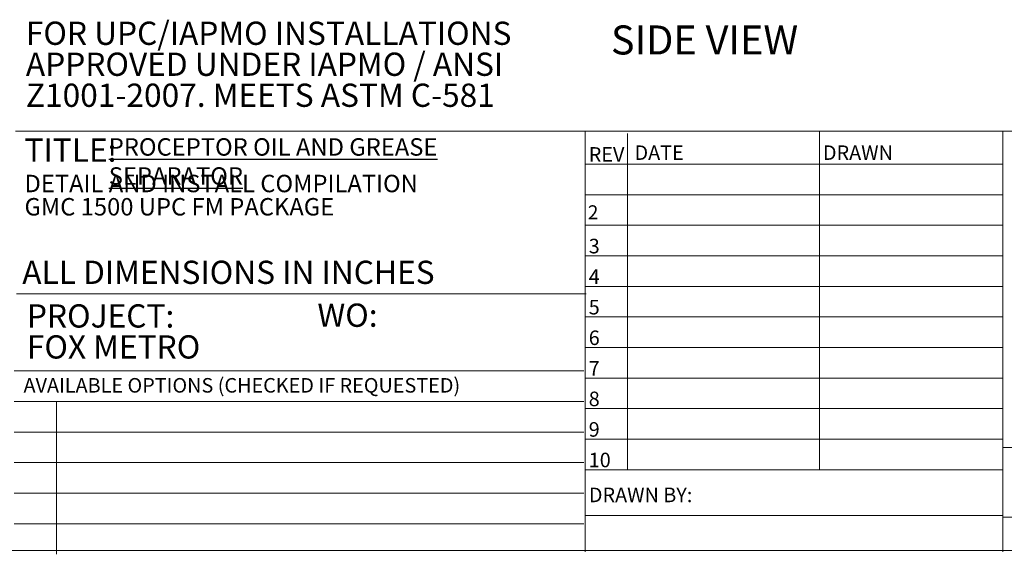
# Model space of a CAD drawing. Units: inches. Extents: x 0.3 to 10.6, y 0.2 to 8.1.
# Drawn here: x 4.8 to 8.3, y 0.2 to 2.2 of the extents above; entities that cross this region are included whole.
import ezdxf

# ---------------------------------------------------------------- set-up
doc = ezdxf.new("R2010")
doc.units = ezdxf.units.IN
doc.header["$MEASUREMENT"] = 0
doc.layers.add('FORMAT', color=7, linetype='Continuous')
doc.styles.add('SLDTEXTSTYLE0', font='TXT', dxfattribs={"width": 0.75})
doc.styles.add('SLDTEXTSTYLE10', font='TXT', dxfattribs={"width": 0.605})

# ---------------------------------------------------------------- blocks, each defined once
blk = doc.blocks.new('SW_NOTE_0')
at = {"layer": 'FORMAT', "color": 0, "char_height": 0.08333, "attachment_point": 1, "style": 'SLDTEXTSTYLE0'}
for s, insert in [('PROJECT:', (0, 0.1074)), ('FOX METRO', (0, -0.0037))]:
    blk.add_mtext(s, dxfattribs=dict(at, insert=insert))
blk = doc.blocks.new('SW_NOTE_1')
at = {"layer": 'FORMAT', "color": 0, "char_height": 0.0625, "attachment_point": 1, "style": 'SLDTEXTSTYLE0'}
for s, insert in [('DETAIL AND INSTALL COMPILATION', (0, 0.0806)), ('GMC 1500 UPC FM PACKAGE', (0, -0.0028))]:
    blk.add_mtext(s, dxfattribs=dict(at, insert=insert))
blk = doc.blocks.new('Block35')
at = {"color": 7, "linetype": 'Continuous', "lineweight": 18}
for p, q in [((6.7881, 1.7477), (4.745, 1.7477)), ((6.7881, 0.4998), (6.7881, 1.7477)), ((6.9396, 1.7395), (6.9396, 0.5344)), ((7.6278, 1.7477), (7.6278, 0.5344)), ((6.7881, 1.63), (8.2855, 1.63)), ((6.7881, 1.5204), (8.2855, 1.5204)), ((6.7881, 1.4109), (8.2855, 1.4109)), ((6.7881, 1.3013), (8.2855, 1.3013)), ((4.7491, 1.1651), (6.7921, 1.1651)), ((6.7881, 1.1917), (8.2855, 1.1917)), ((6.7881, 1.0822), (8.2855, 1.0822)), ((6.7881, 0.9726), (8.2855, 0.9726)), ((4.7406, 0.8884), (6.7837, 0.8884)), ((6.7881, 0.8631), (8.2855, 0.8631)), ((4.7406, 0.7788), (6.7837, 0.7788)), ((4.8921, 0.7788), (4.8921, 0.231)), ((6.7881, 0.7535), (8.2855, 0.7535)), ((4.7406, 0.6692), (6.7837, 0.6692)), ((6.7881, 0.644), (8.2855, 0.644)), ((4.7406, 0.5597), (6.7837, 0.5597)), ((6.7881, 0.5344), (8.2855, 0.5344)), ((6.7881, 0.4998), (6.7881, 0.2395)), ((4.7406, 0.4501), (6.7837, 0.4501)), ((6.7881, 0.2395), (6.7881, 0.3697)), ((6.7881, 0.3697), (8.2855, 0.3697)), ((4.7406, 0.3406), (6.7837, 0.3406))]:
    blk.add_line(p, q, dxfattribs=at)
at = {"color": 8, "linetype": 'Continuous', "lineweight": 18}
for p, q in [((6.7881, 1.7477), (10.6038, 1.7477)), ((8.2855, 1.7477), (8.2855, 0.2395)), ((8.2855, 0.6145), (10.6038, 0.6145)), ((8.2855, 0.3645), (10.6038, 0.3645)), ((10.597, 0.2443), (0.297, 0.2443))]:
    blk.add_line(p, q, dxfattribs=at)
at = {"layer": 'FORMAT', "color": 7}
for name, p in [('SW_NOTE_1', (4.7777, 1.5111)), ('SW_NOTE_0', (4.7863, 1.0199))]:
    blk.add_blockref(name, p, dxfattribs=at)
at = {"color": 7, "linetype": 'Continuous', "lineweight": 0, "attachment_point": 1, "style": 'SLDTEXTSTYLE0'}
for s, insert, char_height in [('DATE', (6.9649, 1.6971), 0.05208), ('DRAWN', (7.6404, 1.6971), 0.05208), ('REV', (6.8007, 1.6908), 0.05208), ('3', (6.8007, 1.3621), 0.0521), ('4', (6.8007, 1.2526), 0.0521), ('5', (6.8007, 1.143), 0.0521), ('6', (6.8007, 1.0335), 0.0521), ('7', (6.8007, 0.9239), 0.0521), ('8', (6.8007, 0.8143), 0.0521), ('9', (6.8007, 0.7048), 0.0521), ('10', (6.8007, 0.5952), 0.05208), ('DRAWN BY:', (6.8012, 0.47), 0.05208)]:
    blk.add_mtext(s, dxfattribs=dict(at, insert=insert, char_height=char_height))
at = {"layer": 'FORMAT', "attachment_point": 1, "style": 'SLDTEXTSTYLE0'}
for s, insert, char_height in [('TITLE:', (4.7777, 1.7219), 0.08333), ('\\LPROCEPTOR OIL AND GREASE SEPARATOR', (5.0798, 1.7228), 0.0625), ('2', (6.7975, 1.4823), 0.05), ('ALL DIMENSIONS IN INCHES', (4.7697, 1.2837), 0.083333), ('WO:', (5.8279, 1.13), 0.08333), ('AVAILABLE OPTIONS (CHECKED IF REQUESTED)', (4.7742, 0.8629), 0.052083)]:
    blk.add_mtext(s, dxfattribs=dict(at, insert=insert, char_height=char_height))
blk = doc.blocks.new('SW_NOTE_22')
at = {"layer": 'FORMAT', "color": 0, "char_height": 0.083333, "attachment_point": 1, "style": 'SLDTEXTSTYLE10'}
for s, insert in [('FOR UPC/IAPMO INSTALLATIONS', (0, 0.1074)), ('APPROVED UNDER IAPMO / ANSI', (0, -0.0037)), ('Z1001-2007. MEETS ASTM C-581', (0, -0.1148))]:
    blk.add_mtext(s, dxfattribs=dict(at, insert=insert))

msp = doc.modelspace()

# ---------------------------------------------------------------- block references
at = {"color": 7, "linetype": 'Continuous'}
msp.add_blockref('Block35', (0.0066868, 0.0070389), dxfattribs=at)
at = {"layer": 'FORMAT'}
msp.add_blockref('SW_NOTE_22', (4.7893622, 2.0404685), dxfattribs=at)

# ---------------------------------------------------------------- texts
at = {"layer": 'FORMAT', "insert": (6.886931, 2.1342305), "char_height": 0.10416667, "attachment_point": 1, "style": 'SLDTEXTSTYLE0'}
msp.add_mtext('SIDE VIEW', dxfattribs=at)

doc.saveas('drawing.dxf')
